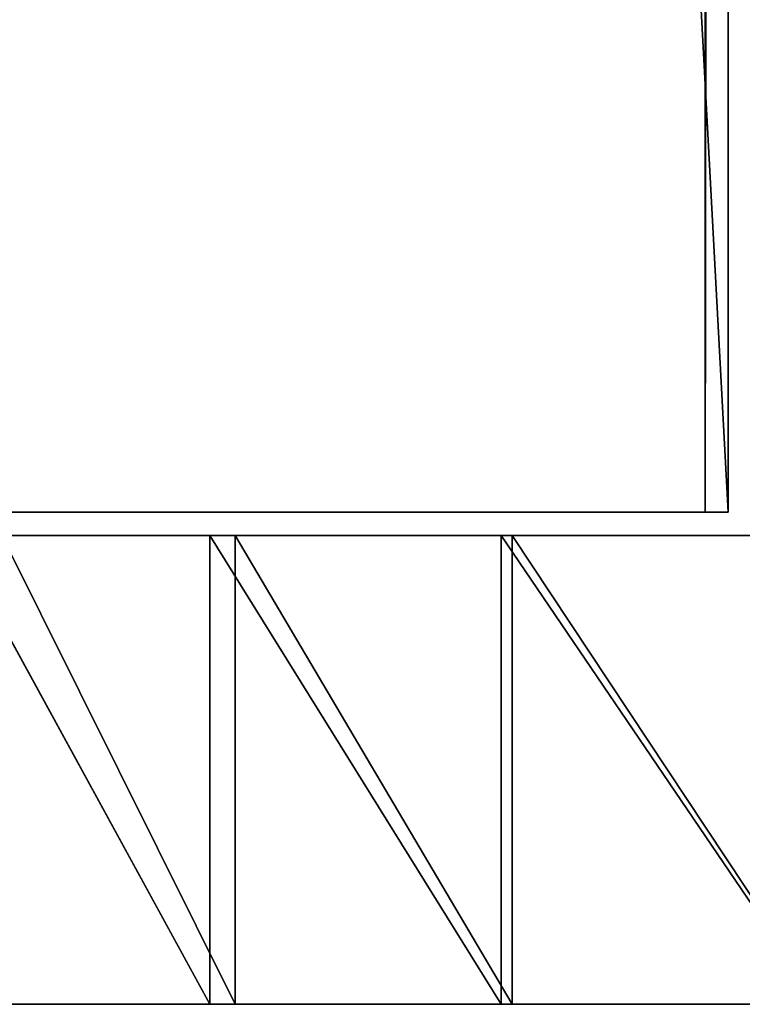
# Model space of a CAD drawing. Units: millimetres. Extents: x -266 to 272, y -929 to 931.
# Drawn here: x -153 to -76, y -899 to -794 of the extents above; entities that cross this region are included whole.
import ezdxf

# ---------------------------------------------------------------- set-up
doc = ezdxf.new("R2010")
doc.units = ezdxf.units.MM
doc.header["$LTSCALE"] = 25.4
doc.layers.get('0').update_dxf_attribs({"true_color": 0xffffff})

# ---------------------------------------------------------------- blocks, each defined once
blk = doc.blocks.new('___002205._____ ______-________.STL')
at = {"color": 27, "true_color": 0x8f4e35}
for p, q in [((194.04, -1795.55, 446.2), (104.21, -110.55, 451.67)), ((194.04, -1795.55, 446.2), (104.21, -110.55, 451.67)), ((191.61, -110.55, 406.28), (191.61, -1795.55, 406.28)), ((191.61, -1795.55, 406.28), (194.04, -110.55, 446.2)), ((191.61, -1795.55, 406.28), (194.04, -110.55, 446.2)), ((191.61, -110.55, 406.28), (191.61, -1795.55, 406.28)), ((194.04, -110.55, 446.2), (194.04, -1795.55, 446.2)), ((194.04, -110.55, 446.2), (194.04, -1795.55, 446.2)), ((191.61, -1795.55, 406.28), (101.78, -1795.55, 411.75)), ((194.04, -1795.55, 446.2), (101.78, -1795.55, 411.75)), ((191.61, -1795.55, 406.28), (101.78, -1795.55, 411.75)), ((194.04, -1795.55, 446.2), (101.78, -1795.55, 411.75)), ((104.21, -1795.55, 451.67), (194.04, -1795.55, 446.2)), ((104.21, -1795.55, 451.67), (194.04, -1795.55, 446.2)), ((194.04, -1795.55, 446.2), (191.61, -1795.55, 406.28)), ((194.04, -1795.55, 446.2), (191.61, -1795.55, 406.28))]:
    blk.add_line(p, q, dxfattribs=at)
at = {"color": 0}
for p, q in [((88.66, -1798.05, 523.43), (141.52, -1798.05, 547.25)), ((88.66, -1798.05, 523.43), (141.52, -1798.05, 547.25)), ((141.52, -1798.05, 547.25), (111.49, -1798.05, 552.6)), ((111.49, -1798.05, 552.6), (138.81, -1798.05, 577.63)), ((141.52, -1798.05, 547.25), (111.49, -1798.05, 552.6)), ((138.81, -1848.05, 577.63), (111.49, -1798.05, 552.6)), ((138.81, -1848.05, 577.63), (111.49, -1798.05, 552.6)), ((111.49, -1798.05, 552.6), (138.81, -1798.05, 577.63)), ((141.52, -1798.05, 547.25), (116.65, -1798.05, 519.81)), ((141.52, -1848.05, 547.25), (116.65, -1798.05, 519.81)), ((141.52, -1798.05, 547.25), (116.65, -1798.05, 519.81)), ((141.52, -1848.05, 547.25), (116.65, -1798.05, 519.81)), ((171.03, -1798.05, 569.63), (138.81, -1798.05, 577.63)), ((138.81, -1798.05, 577.63), (169.86, -1798.05, 597.84)), ((171.03, -1798.05, 569.63), (138.81, -1798.05, 577.63)), ((141.52, -1798.05, 547.25), (138.81, -1798.05, 577.63)), ((141.52, -1798.05, 547.25), (138.81, -1798.05, 577.63)), ((138.81, -1848.05, 577.63), (138.81, -1798.05, 577.63)), ((138.81, -1848.05, 577.63), (138.81, -1798.05, 577.63)), ((169.86, -1848.05, 597.84), (138.81, -1798.05, 577.63)), ((169.86, -1848.05, 597.84), (138.81, -1798.05, 577.63)), ((138.81, -1798.05, 577.63), (169.86, -1798.05, 597.84)), ((171.03, -1798.05, 569.63), (141.52, -1798.05, 547.25)), ((171.03, -1848.05, 569.63), (141.52, -1798.05, 547.25)), ((171.03, -1798.05, 569.63), (141.52, -1798.05, 547.25)), ((171.03, -1848.05, 569.63), (141.52, -1798.05, 547.25)), ((141.52, -1848.05, 547.25), (141.52, -1798.05, 547.25)), ((141.52, -1848.05, 547.25), (141.52, -1798.05, 547.25)), ((204.15, -1798.05, 586.2), (169.86, -1798.05, 597.84)), ((169.86, -1798.05, 597.84), (203.8, -1798.05, 612.68)), ((204.15, -1798.05, 586.2), (169.86, -1798.05, 597.84)), ((171.03, -1798.05, 569.63), (169.86, -1798.05, 597.84)), ((171.03, -1798.05, 569.63), (169.86, -1798.05, 597.84)), ((169.86, -1848.05, 597.84), (169.86, -1798.05, 597.84)), ((169.86, -1848.05, 597.84), (169.86, -1798.05, 597.84)), ((203.8, -1848.05, 612.68), (169.86, -1798.05, 597.84)), ((203.8, -1848.05, 612.68), (169.86, -1798.05, 597.84)), ((169.86, -1798.05, 597.84), (203.8, -1798.05, 612.68)), ((204.15, -1798.05, 586.2), (171.03, -1798.05, 569.63)), ((204.15, -1848.05, 586.2), (171.03, -1798.05, 569.63)), ((204.15, -1798.05, 586.2), (171.03, -1798.05, 569.63)), ((204.15, -1848.05, 586.2), (171.03, -1798.05, 569.63)), ((171.03, -1848.05, 569.63), (171.03, -1798.05, 569.63)), ((171.03, -1848.05, 569.63), (171.03, -1798.05, 569.63)), ((111.49, -1848.05, 552.6), (138.81, -1848.05, 577.63)), ((141.52, -1848.05, 547.25), (111.49, -1848.05, 552.6)), ((111.49, -1848.05, 552.6), (138.81, -1848.05, 577.63)), ((141.52, -1848.05, 547.25), (111.49, -1848.05, 552.6)), ((116.65, -1848.05, 519.81), (141.52, -1848.05, 547.25)), ((116.65, -1848.05, 519.81), (141.52, -1848.05, 547.25)), ((138.81, -1848.05, 577.63), (169.86, -1848.05, 597.84)), ((138.81, -1848.05, 577.63), (169.86, -1848.05, 597.84)), ((138.81, -1848.05, 577.63), (141.52, -1848.05, 547.25)), ((138.81, -1848.05, 577.63), (141.52, -1848.05, 547.25)), ((169.86, -1848.05, 597.84), (141.52, -1848.05, 547.25)), ((141.52, -1848.05, 547.25), (171.03, -1848.05, 569.63)), ((169.86, -1848.05, 597.84), (141.52, -1848.05, 547.25)), ((141.52, -1848.05, 547.25), (171.03, -1848.05, 569.63)), ((169.86, -1848.05, 597.84), (203.8, -1848.05, 612.68)), ((169.86, -1848.05, 597.84), (203.8, -1848.05, 612.68)), ((169.86, -1848.05, 597.84), (171.03, -1848.05, 569.63)), ((169.86, -1848.05, 597.84), (171.03, -1848.05, 569.63)), ((203.8, -1848.05, 612.68), (171.03, -1848.05, 569.63)), ((171.03, -1848.05, 569.63), (204.15, -1848.05, 586.2)), ((203.8, -1848.05, 612.68), (171.03, -1848.05, 569.63)), ((171.03, -1848.05, 569.63), (204.15, -1848.05, 586.2))]:
    blk.add_line(p, q, dxfattribs=at)
at = {"color": 27, "true_color": 0x8f4e35}
mesh = blk.add_polyface(dxfattribs=at)
corners = [(191.61, -1795.55, 406.28), (101.78, -1795.55, 411.75), (191.61, -110.55, 406.28)]
mesh.append_faces([[corners[k] for k in face] for face in [(0, 1, 2)]], dxfattribs={"color": 27})
mesh = blk.add_polyface(dxfattribs=at)
corners = [(191.61, -110.55, 406.28), (101.78, -1795.55, 411.75), (101.78, -110.55, 411.75)]
mesh.append_faces([[corners[k] for k in face] for face in [(0, 1, 2)]], dxfattribs={"color": 27})
mesh = blk.add_polyface(dxfattribs=at)
corners = [(194.04, -1795.55, 446.2), (104.21, -110.55, 451.67), (104.21, -1795.55, 451.67)]
mesh.append_faces([[corners[k] for k in face] for face in [(0, 1, 2)]], dxfattribs={"color": 27})
mesh = blk.add_polyface(dxfattribs=at)
corners = [(194.04, -110.55, 446.2), (104.21, -110.55, 451.67), (194.04, -1795.55, 446.2)]
mesh.append_faces([[corners[k] for k in face] for face in [(0, 1, 2)]], dxfattribs={"color": 27})
mesh = blk.add_polyface(dxfattribs=at)
corners = [(194.04, -110.55, 446.2), (194.04, -1795.55, 446.2), (191.61, -1795.55, 406.28)]
mesh.append_faces([[corners[k] for k in face] for face in [(0, 1, 2)]], dxfattribs={"color": 27})
mesh = blk.add_polyface(dxfattribs=at)
corners = [(194.04, -110.55, 446.2), (191.61, -1795.55, 406.28), (191.61, -110.55, 406.28)]
mesh.append_faces([[corners[k] for k in face] for face in [(0, 1, 2)]], dxfattribs={"color": 27})
mesh = blk.add_polyface(dxfattribs=at)
corners = [(194.04, -1795.55, 446.2), (101.78, -1795.55, 411.75), (191.61, -1795.55, 406.28)]
mesh.append_faces([[corners[k] for k in face] for face in [(0, 1, 2)]], dxfattribs={"color": 27})
mesh = blk.add_polyface(dxfattribs=at)
corners = [(104.21, -1795.55, 451.67), (101.78, -1795.55, 411.75), (194.04, -1795.55, 446.2)]
mesh.append_faces([[corners[k] for k in face] for face in [(0, 1, 2)]], dxfattribs={"color": 27})
at = {"color": 0}
mesh = blk.add_polyface(dxfattribs=at)
corners = [(141.52, -1798.05, 547.25), (116.65, -1798.05, 519.81), (88.66, -1798.05, 523.43)]
mesh.append_faces([[corners[k] for k in face] for face in [(0, 1, 2)]], dxfattribs={"color": 0})
mesh = blk.add_polyface(dxfattribs=at)
corners = [(111.49, -1798.05, 552.6), (141.52, -1798.05, 547.25), (88.66, -1798.05, 523.43)]
mesh.append_faces([[corners[k] for k in face] for face in [(0, 1, 2)]], dxfattribs={"color": 0})
mesh = blk.add_polyface(dxfattribs=at)
corners = [(138.81, -1798.05, 577.63), (141.52, -1798.05, 547.25), (111.49, -1798.05, 552.6)]
mesh.append_faces([[corners[k] for k in face] for face in [(0, 1, 2)]], dxfattribs={"color": 0})
mesh = blk.add_polyface(dxfattribs=at)
corners = [(138.81, -1848.05, 577.63), (111.49, -1798.05, 552.6), (111.49, -1848.05, 552.6)]
mesh.append_faces([[corners[k] for k in face] for face in [(0, 1, 2)]], dxfattribs={"color": 0})
mesh = blk.add_polyface(dxfattribs=at)
corners = [(138.81, -1798.05, 577.63), (111.49, -1798.05, 552.6), (138.81, -1848.05, 577.63)]
mesh.append_faces([[corners[k] for k in face] for face in [(0, 1, 2)]], dxfattribs={"color": 0})
mesh = blk.add_polyface(dxfattribs=at)
corners = [(141.52, -1798.05, 547.25), (141.52, -1848.05, 547.25), (116.65, -1798.05, 519.81)]
mesh.append_faces([[corners[k] for k in face] for face in [(0, 1, 2)]], dxfattribs={"color": 0})
mesh = blk.add_polyface(dxfattribs=at)
corners = [(116.65, -1798.05, 519.81), (141.52, -1848.05, 547.25), (116.65, -1848.05, 519.81)]
mesh.append_faces([[corners[k] for k in face] for face in [(0, 1, 2)]], dxfattribs={"color": 0})
mesh = blk.add_polyface(dxfattribs=at)
corners = [(169.86, -1798.05, 597.84), (171.03, -1798.05, 569.63), (138.81, -1798.05, 577.63)]
mesh.append_faces([[corners[k] for k in face] for face in [(0, 1, 2)]], dxfattribs={"color": 0})
mesh = blk.add_polyface(dxfattribs=at)
corners = [(138.81, -1798.05, 577.63), (171.03, -1798.05, 569.63), (141.52, -1798.05, 547.25)]
mesh.append_faces([[corners[k] for k in face] for face in [(0, 1, 2)]], dxfattribs={"color": 0})
mesh = blk.add_polyface(dxfattribs=at)
corners = [(169.86, -1848.05, 597.84), (138.81, -1798.05, 577.63), (138.81, -1848.05, 577.63)]
mesh.append_faces([[corners[k] for k in face] for face in [(0, 1, 2)]], dxfattribs={"color": 0})
mesh = blk.add_polyface(dxfattribs=at)
corners = [(169.86, -1798.05, 597.84), (138.81, -1798.05, 577.63), (169.86, -1848.05, 597.84)]
mesh.append_faces([[corners[k] for k in face] for face in [(0, 1, 2)]], dxfattribs={"color": 0})
mesh = blk.add_polyface(dxfattribs=at)
corners = [(171.03, -1848.05, 569.63), (141.52, -1798.05, 547.25), (171.03, -1798.05, 569.63)]
mesh.append_faces([[corners[k] for k in face] for face in [(0, 1, 2)]], dxfattribs={"color": 0})
mesh = blk.add_polyface(dxfattribs=at)
corners = [(171.03, -1848.05, 569.63), (141.52, -1848.05, 547.25), (141.52, -1798.05, 547.25)]
mesh.append_faces([[corners[k] for k in face] for face in [(0, 1, 2)]], dxfattribs={"color": 0})
mesh = blk.add_polyface(dxfattribs=at)
corners = [(203.8, -1798.05, 612.68), (204.15, -1798.05, 586.2), (169.86, -1798.05, 597.84)]
mesh.append_faces([[corners[k] for k in face] for face in [(0, 1, 2)]], dxfattribs={"color": 0})
mesh = blk.add_polyface(dxfattribs=at)
corners = [(169.86, -1798.05, 597.84), (204.15, -1798.05, 586.2), (171.03, -1798.05, 569.63)]
mesh.append_faces([[corners[k] for k in face] for face in [(0, 1, 2)]], dxfattribs={"color": 0})
mesh = blk.add_polyface(dxfattribs=at)
corners = [(203.8, -1848.05, 612.68), (169.86, -1798.05, 597.84), (169.86, -1848.05, 597.84)]
mesh.append_faces([[corners[k] for k in face] for face in [(0, 1, 2)]], dxfattribs={"color": 0})
mesh = blk.add_polyface(dxfattribs=at)
corners = [(203.8, -1798.05, 612.68), (169.86, -1798.05, 597.84), (203.8, -1848.05, 612.68)]
mesh.append_faces([[corners[k] for k in face] for face in [(0, 1, 2)]], dxfattribs={"color": 0})
mesh = blk.add_polyface(dxfattribs=at)
corners = [(204.15, -1848.05, 586.2), (171.03, -1798.05, 569.63), (204.15, -1798.05, 586.2)]
mesh.append_faces([[corners[k] for k in face] for face in [(0, 1, 2)]], dxfattribs={"color": 0})
mesh = blk.add_polyface(dxfattribs=at)
corners = [(204.15, -1848.05, 586.2), (171.03, -1848.05, 569.63), (171.03, -1798.05, 569.63)]
mesh.append_faces([[corners[k] for k in face] for face in [(0, 1, 2)]], dxfattribs={"color": 0})
mesh = blk.add_polyface(dxfattribs=at)
corners = [(111.49, -1848.05, 552.6), (116.65, -1848.05, 519.81), (141.52, -1848.05, 547.25)]
mesh.append_faces([[corners[k] for k in face] for face in [(0, 1, 2)]], dxfattribs={"color": 0})
mesh = blk.add_polyface(dxfattribs=at)
corners = [(138.81, -1848.05, 577.63), (111.49, -1848.05, 552.6), (141.52, -1848.05, 547.25)]
mesh.append_faces([[corners[k] for k in face] for face in [(0, 1, 2)]], dxfattribs={"color": 0})
mesh = blk.add_polyface(dxfattribs=at)
corners = [(169.86, -1848.05, 597.84), (138.81, -1848.05, 577.63), (141.52, -1848.05, 547.25)]
mesh.append_faces([[corners[k] for k in face] for face in [(0, 1, 2)]], dxfattribs={"color": 0})
mesh = blk.add_polyface(dxfattribs=at)
corners = [(169.86, -1848.05, 597.84), (141.52, -1848.05, 547.25), (171.03, -1848.05, 569.63)]
mesh.append_faces([[corners[k] for k in face] for face in [(0, 1, 2)]], dxfattribs={"color": 0})
mesh = blk.add_polyface(dxfattribs=at)
corners = [(203.8, -1848.05, 612.68), (169.86, -1848.05, 597.84), (171.03, -1848.05, 569.63)]
mesh.append_faces([[corners[k] for k in face] for face in [(0, 1, 2)]], dxfattribs={"color": 0})
mesh = blk.add_polyface(dxfattribs=at)
corners = [(203.8, -1848.05, 612.68), (171.03, -1848.05, 569.63), (204.15, -1848.05, 586.2)]
mesh.append_faces([[corners[k] for k in face] for face in [(0, 1, 2)]], dxfattribs={"color": 0})

msp = doc.modelspace()

# ---------------------------------------------------------------- block references
at = {"color": 253, "true_color": 0x9ea0a1}
msp.add_blockref('___002205._____ ______-________.STL', (-271.21, 949.05, -7.09), dxfattribs=at)

doc.saveas('drawing.dxf')
